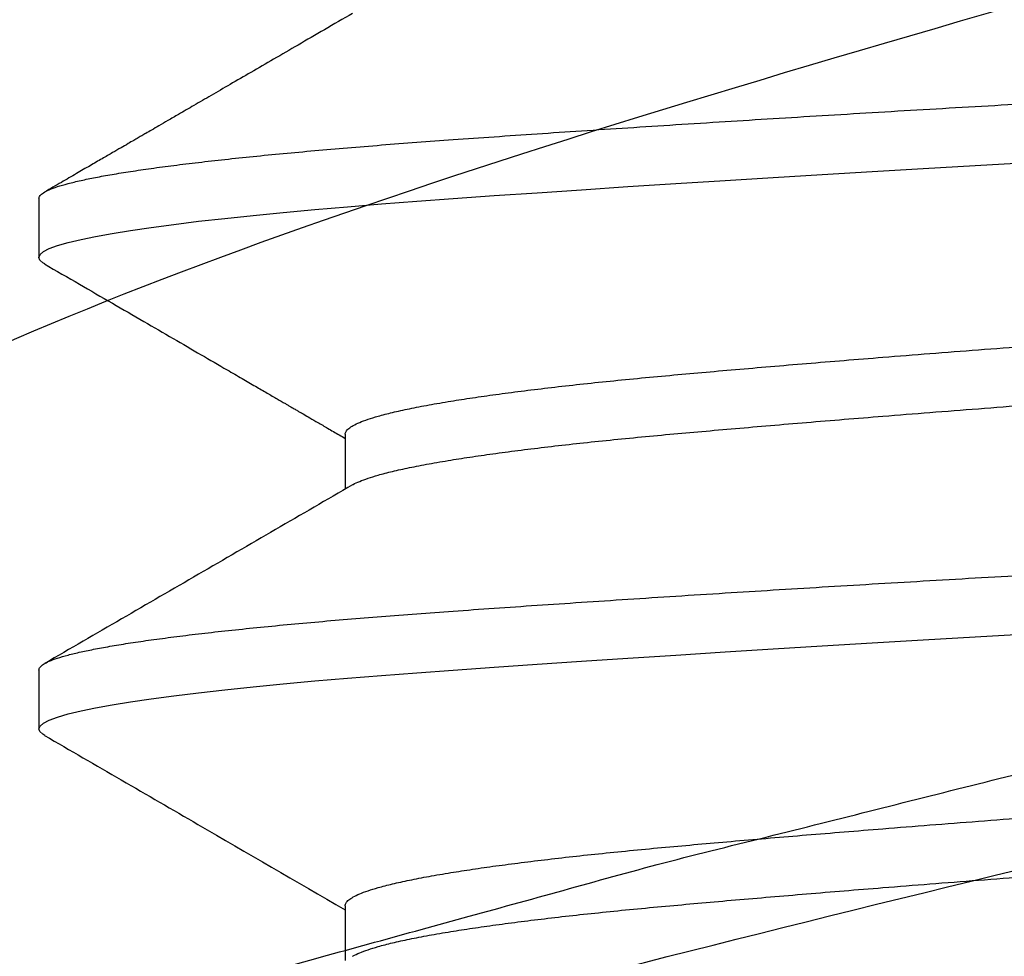
# Model space of a CAD drawing. Units: inches. Extents: x -4496 to -3683, y -805 to -426.
# Drawn here: x -4013 to -4013, y -747 to -747 of the extents above; entities that cross this region are included whole.
import ezdxf

# ---------------------------------------------------------------- set-up
doc = ezdxf.new("R2010")
doc.units = ezdxf.units.IN
doc.header["$LTSCALE"] = 0.5
doc.header["$MEASUREMENT"] = 0
doc.linetypes.add('SLD-Solid', pattern=[0])
doc.layers.get('Defpoints').update_dxf_attribs({"color": 30})
doc.layers.add('Dimensions', color=1, linetype='Continuous')
doc.layers.add('Fasteners', color=43, linetype='Continuous')
doc.styles.add('TEXT', font='romans.shx')
doc.dimstyles.new('Dim 24', dxfattribs={"dimscale": 24, "dimtxt": 0.09375, "dimasz": 0.09375, "dimexe": 0.09375, "dimexo": 0.09375, "dimgap": 0.0625, "dimtad": 1, "dimdec": 6, "dimdsep": 46, "dimlunit": 4, "dimtxsty": 'TEXT', "dimblk": 'ARCHTICK', "dimcen": 2.5, "dimdle": 0.09375, "dimclrd": 256, "dimclre": 256, "dimclrt": 10, "dimadec": 3, "dimazin": 0, "dimtfac": 1, "dimtdec": 6, "dimtmove": 1, "dimatfit": 3, "dimldrblk": 'NONE', "dimfxl": 1, "dimtfillclr": 256, "dimfrac": 2, "dimlwd": -1, "dimlwe": -1, "dimarcsym": 0})

# ---------------------------------------------------------------- blocks, each defined once
blk = doc.blocks.new('FHMS 3_8')
at = {"layer": 'Fasteners', "linetype": 'SLD-Solid'}
for p, q in [((1.179687067995843, -0.1469050590434904), (1.18695557394696, -0.1469050590434904)), ((1.242187295864156, -0.1469050591632026), (1.249455839082785, -0.1469050591632026)), ((1.1484375, -0.1875), (1.15625, -0.1875)), ((1.2109375, -0.1875), (1.21875, -0.1875))]:
    blk.add_line(p, q, dxfattribs=at)
at = {"layer": 'Fasteners', "linetype": 'SLD-Solid', "flags": 128}
for points in [[(1.157111441011807, -0.1867136115276082), (1.156963756673846, -0.1869784682559157), (1.156603211707591, -0.1873704440877759), (1.15625, -0.1875), (1.155868245712654, -0.1873488362267324), (1.155477998513959, -0.1868912293551261), (1.155080077752984, -0.1861220498344096), (1.154675363223504, -0.1850376307713191), (1.154264789454487, -0.183635843640559), (1.153849339101185, -0.1819161567167953), (1.15345408123423, -0.1800045385195972), (1.153056282149606, -0.1778135558512304), (1.152656845619191, -0.1753467900157943), (1.152256687920072, -0.1726091138835955), (1.151856730856878, -0.1696066608172941), (1.151457894695213, -0.1663467789800279), (1.151061091119843, -0.1628379717371047), (1.150667216330504, -0.1590898251608337), (1.150277144384205, -0.1551129239140892), (1.149891720886515, -0.150918757018303), (1.149518489781244, -0.1465998944506453), (1.149151256673846, -0.1420956052316455), (1.148790711707591, -0.1374187246301517), (1.1484375, -0.1325825214725), (1.148055745712654, -0.1271528717705621), (1.147665498513945, -0.1214768884063915), (1.147267577752984, -0.1155639657765164), (1.146862863223504, -0.1094249539137309), (1.146452289454473, -0.1030721095796139), (1.146036839101185, -0.09651902755354058), (1.14564158123423, -0.09017032862217889), (1.145243782149606, -0.0836701864780025), (1.144844345619191, -0.07703279056062229), (1.144444187920072, -0.07027304110397381), (1.144044230856878, -0.06340643816554348), (1.143645394695213, -0.05644896335257954), (1.143248591119843, -0.04941695613632646), (1.142854716330504, -0.04232698675741631), (1.142464644384205, -0.03519572778463953), (1.142079220886515, -0.02803982638909019), (1.141705989781244, -0.02100368566985367), (1.141338756673846, -0.01397506381630365), (1.140978211707591, -0.006968980008196013), (1.140625, 0), (1.140243245712654, 0.007527520474127414), (1.139852998513945, 0.01509696625595325), (1.139455077752984, 0.02268992211168097), (1.139050363223504, 0.03028737688444494), (1.138639789454487, 0.03786986837070572), (1.138224339101185, 0.04541763892351014), (1.13782908123423, 0.05248443685846382), (1.137431282149606, 0.0594860433677411), (1.137031845619191, 0.06640597285752392), (1.136631687920072, 0.07322802608513257), (1.136231730856878, 0.07993641602180901), (1.135832894695213, 0.08651588942484523), (1.135436091119843, 0.09295184215790186), (1.135042216330504, 0.0992304264341044), (1.134652144384205, 0.1053386483434338), (1.134266720886515, 0.1112644542522503), (1.133893489781244, 0.116896197316521), (1.133526256673846, 0.1223318804476321), (1.133165711707591, 0.1275630985866485), (1.1328125, 0.1325825214724716), (1.132430745712654, 0.1377983933161033), (1.132040498513959, 0.1428272228362175), (1.131642577752984, 0.1476523613560232), (1.131237863223504, 0.1522577730724208), (1.130827289454487, 0.1566281910347129), (1.130411839101185, 0.1607492684901217), (1.13001658123423, 0.1643945310409265), (1.129618782149606, 0.1677961557805645), (1.129219345619191, 0.1709450179982923), (1.128819187920072, 0.1738331087393874), (1.128419230856878, 0.1764536018310707), (1.128020394695213, 0.1788009075380046), (1.127623591119843, 0.1808707119635926), (1.127229716330504, 0.1826600016206044), (1.126839644384205, 0.1841670729139935), (1.126454220886515, 0.1853915266026718), (1.126080989781244, 0.1863198733047113), (1.125713756673846, 0.1869784682559157), (1.125353211707591, 0.1873704440877759), (1.125, 0.1875), (1.125, 0.1875)], [(1.219611720139042, -0.186713110941497), (1.219463756673846, -0.1869784682559157), (1.219103211707591, -0.1873704440877759), (1.21875, -0.1875), (1.218368245712654, -0.1873488362267324), (1.217977998513945, -0.1868912293551261), (1.217580077752984, -0.1861220498344096), (1.217175363223504, -0.1850376307713191), (1.216764789454487, -0.183635843640559), (1.216349339101185, -0.1819161567167953), (1.21595408123423, -0.1800045385195972), (1.215556282149606, -0.1778135558512304), (1.215156845619191, -0.1753467900157943), (1.214756687920072, -0.1726091138835955), (1.214356730856878, -0.1696066608172941), (1.213957894695213, -0.1663467789800279), (1.213561091119843, -0.1628379717371047), (1.213167216330504, -0.1590898251608337), (1.212777144384205, -0.1551129239140892), (1.212391720886515, -0.150918757018303), (1.212018489781244, -0.1465998944506453), (1.211651256673846, -0.1420956052316455), (1.211290711707591, -0.1374187246301517), (1.2109375, -0.1325825214725), (1.210555745712654, -0.1271528717705621), (1.210165498513959, -0.1214768884063915), (1.209767577752984, -0.1155639657765164), (1.209362863223504, -0.1094249539137309), (1.208952289454487, -0.1030721095796139), (1.208536839101185, -0.09651902755354058), (1.20814158123423, -0.09017032862217889), (1.207743782149606, -0.0836701864780025), (1.207344345619191, -0.07703279056062229), (1.206944187920072, -0.07027304110397381), (1.206544230856878, -0.06340643816554348), (1.206145394695213, -0.05644896335257954), (1.205748591119843, -0.04941695613632646), (1.205354716330504, -0.04232698675741631), (1.204964644384205, -0.03519572778463953), (1.204579220886515, -0.02803982638909019), (1.204205989781244, -0.02100368566985367), (1.203838756673846, -0.01397506381630365), (1.203478211707591, -0.006968980008196013), (1.203125, 0), (1.202743245712654, 0.007527520474127414), (1.202352998513945, 0.01509696625595325), (1.201955077752984, 0.02268992211168097), (1.201550363223504, 0.03028737688444494), (1.201139789454487, 0.03786986837070572), (1.200724339101185, 0.04541763892351014), (1.20032908123423, 0.05248443685846382), (1.199931282149606, 0.0594860433677411), (1.199531845619191, 0.06640597285752392), (1.199131687920072, 0.07322802608513257), (1.198731730856878, 0.07993641602180901), (1.198332894695213, 0.08651588942484523), (1.197936091119843, 0.09295184215790186), (1.197542216330504, 0.0992304264341044), (1.197152144384205, 0.1053386483434338), (1.196766720886515, 0.1112644542522503), (1.196393489781244, 0.116896197316521), (1.196026256673846, 0.1223318804476321), (1.195665711707591, 0.1275630985866485), (1.1953125, 0.1325825214724716), (1.194930745712654, 0.1377983933161033), (1.194540498513945, 0.1428272228362175), (1.194142577752984, 0.1476523613560232), (1.193737863223504, 0.1522577730724208), (1.193327289454487, 0.1566281910347129), (1.192911839101185, 0.1607492684901217), (1.19251658123423, 0.1643945310409265), (1.192118782149606, 0.1677961557805645), (1.191719345619191, 0.1709450179982923), (1.191319187920072, 0.1738331087393874), (1.190919230856878, 0.1764536018310707), (1.190520394695213, 0.1788009075380046), (1.190123591119843, 0.1808707119635926), (1.189729716330504, 0.1826600016206044), (1.189339644384205, 0.1841670729139935), (1.188954220886515, 0.1853915266026718), (1.188580989781244, 0.1863198733047113), (1.188213756673846, 0.1869784682559157), (1.187853211707591, 0.1873704440877759), (1.1875, 0.1875), (1.1875, 0.1875)]]:
    blk.add_lwpolyline(points, dxfattribs=at)
at = {"layer": 'Fasteners', "linetype": 'SLD-Solid'}
for points, knots in [([(1.1484375, -0.1875), (1.148310656783082, -0.1874708834812679), (1.148056051842019, -0.1874124396029515), (1.147665436735565, -0.1869375223298277), (1.147267606738737, -0.186173005119457), (1.146862861147284, -0.1850873041921091), (1.1464522917436, -0.1836858463037743), (1.14604478506908, -0.1819989535317745), (1.14564158005534, -0.1800489174665074), (1.145243780757184, -0.1778579274452454), (1.144844344987064, -0.1753911667911439), (1.144444188102867, -0.1726534957428214), (1.144044231827678, -0.1696510491584036), (1.143645396182166, -0.1663911722333467), (1.143248592428904, -0.1628823661305319), (1.142854717257151, -0.1591342134946387), (1.142464641832618, -0.1551572974465216), (1.142081499282128, -0.1509878843131673), (1.141705963298975, -0.1466426258603235), (1.141338811192753, -0.1421382711603485), (1.140977939319114, -0.1374613119775745), (1.140615624889278, -0.1324837937154939), (1.140243540637513, -0.1271738927495676), (1.139852939767948, -0.1214978008235619), (1.139455105919041, -0.1155847752781654), (1.139050361368618, -0.1094456903209391), (1.138639791683801, -0.103092802159864), (1.138232285084172, -0.09666504744177473), (1.137829080051375, -0.09018869101248583), (1.13743128075825, -0.08368854712884399), (1.13703184498678, -0.07705116289838543), (1.136631688102938, -0.0702914272804378), (1.136231731827664, -0.06342483815058131), (1.135832896182166, -0.0564673721723068), (1.135436092428904, -0.04943536470332788), (1.135042217257151, -0.04234538081516348), (1.134652141832618, -0.03521409141200138), (1.134268999282114, -0.02810042019507364), (1.133893463298975, -0.02102127232114981), (1.133526311192753, -0.01399254383881043), (1.133165439319114, -0.00698633749013311), (1.132803124889278, 0.0001862833067889369), (1.132431040637513, 0.007547784567634608), (1.132040439767948, 0.01511736830536847), (1.131642605919041, 0.02271045256429716), (1.131237861368618, 0.03030799346521462), (1.130827291683801, 0.03789053466701375), (1.130419785084172, 0.04529395075215348), (1.130016580051375, 0.05250284266017502), (1.12961878075825, 0.05950445037061058), (1.12921934498678, 0.0664243668774418), (1.128819188102952, 0.0732464060570237), (1.128419231827664, 0.07995478282970225), (1.128020396182166, 0.08653424868231241), (1.127623592428904, 0.09297020290443925), (1.127229717257151, 0.0992488016424602), (1.126839641832618, 0.1053570517848925), (1.126456499282114, 0.1112478889649253), (1.126080963298975, 0.1169140574453991), (1.125713811192753, 0.1223498258914049), (1.125352939319114, 0.1275811387477006), (1.124990624889278, 0.1327472380943959), (1.124618540637513, 0.1378480720509572), (1.124227939767948, 0.1428769881083838), (1.123830105919041, 0.1477022053022381), (1.123425361368618, 0.1523076657277613), (1.123014791683801, 0.156678110171498), (1.122607285084172, 0.1607203668889383), (1.122204080051375, 0.1644389231655055), (1.12180628075825, 0.1678405478650973), (1.121406844986751, 0.1709894034064234), (1.121006688103066, 0.1738774881292215), (1.120606731827223, 0.1764979763756571), (1.120207896183814, 0.1788452803775726), (1.119811092422736, 0.1809150861418516), (1.119417217280059, 0.1827043836544249), (1.119027141747551, 0.1842114573419451), (1.118643999595207, 0.1854287141513282), (1.118268462162078, 0.1863626432015337), (1.117901315402946, 0.1870216039367847), (1.117540423752615, 0.1874122901649571), (1.117178184515865, 0.1875505837182345), (1.116805797345364, 0.18738282346132), (1.116517964488736, 0.1871009384789488), (1.116356509292871, 0.1867790039389092), (1.116326972254612, 0.1867201083873056)], [0, 0, 0, 0, 0.01242634223773908, 0.02494266709449478, 0.03753956703068434, 0.05020724299477682, 0.06293554560904695, 0.07571402058884417, 0.08779872651134994, 0.09990937224174085, 0.1120366941155168, 0.1241713510773441, 0.1363039679284888, 0.1484251789728194, 0.1605256715518217, 0.172596228961306, 0.1846277722561493, 0.1966114004733598, 0.2083260173788235, 0.2199780452162409, 0.2315597571656287, 0.2430637185940433, 0.2554900608317824, 0.2680063856885381, 0.2806032856247276, 0.2932709615888201, 0.3059992642030903, 0.3187777391828875, 0.3308624451053932, 0.3429730908357841, 0.3551004127095601, 0.3672350696713874, 0.3793676865225321, 0.3914888975668626, 0.403589390145865, 0.4156599475553493, 0.4276914908501926, 0.439675119067403, 0.4513897359728667, 0.4630417638102842, 0.4746234757596719, 0.4861274371880865, 0.4985537794258256, 0.5110701042825814, 0.5236670042187709, 0.5363346801828633, 0.5490629827971335, 0.5618414577769307, 0.5739261636994364, 0.5860368094298274, 0.5981641313036032, 0.6102987882654306, 0.6224314051165752, 0.6345526161609057, 0.6466531087399081, 0.6587236661493924, 0.6707552094442357, 0.6827388376614462, 0.6944534545669099, 0.7061054824043274, 0.717687194353715, 0.7291911557821295, 0.7416174980198686, 0.7541338228766242, 0.7667307228128138, 0.7793983987769063, 0.7921267013911765, 0.8049051763709737, 0.8169898822934795, 0.8291005280238704, 0.8412278498976464, 0.8533625068594738, 0.8654951237106184, 0.8776163347549489, 0.8897168273339514, 0.9017873847434357, 0.913818928038279, 0.9258025562554895, 0.9375171731609532, 0.9491692009983705, 0.9607509129477583, 0.972254874376173, 0.9846812166139123, 0.9971975414706681, 1, 1, 1, 1]), ([(1.2109375, -0.1875), (1.210810656783082, -0.1874708834812679), (1.210556051842019, -0.1874124396029515), (1.210165436735565, -0.1869375223298277), (1.209767606738737, -0.186173005119457), (1.209362861147284, -0.1850873041921091), (1.2089522917436, -0.1836858463037743), (1.20854478506908, -0.1819989535317745), (1.20814158005534, -0.1800489174665074), (1.207743780757184, -0.1778579274452454), (1.207344344987064, -0.1753911667911439), (1.206944188102867, -0.172653495742793), (1.206544231827678, -0.1696510491584036), (1.206145396182166, -0.1663911722333467), (1.205748592428904, -0.1628823661305319), (1.205354717257151, -0.1591342134946387), (1.204964641832618, -0.1551572974465216), (1.204581499282114, -0.1509878843131673), (1.204205963298975, -0.1466426258603235), (1.203838811192753, -0.1421382711603485), (1.203477939319114, -0.1374613119775745), (1.203115624889278, -0.1324837937154939), (1.202743540637513, -0.1271738927495676), (1.202352939767948, -0.1214978008235619), (1.201955105919041, -0.1155847752781654), (1.201550361368618, -0.1094456903209391), (1.201139791683801, -0.103092802159864), (1.200732285084172, -0.09666504744177473), (1.200329080051375, -0.09018869101248583), (1.19993128075825, -0.08368854712884399), (1.19953184498678, -0.07705116289838543), (1.199131688102952, -0.0702914272804378), (1.198731731827664, -0.06342483815058131), (1.198332896182166, -0.0564673721723068), (1.197936092428904, -0.04943536470332788), (1.197542217257151, -0.04234538081516348), (1.197152141832618, -0.03521409141200138), (1.196768999282114, -0.02810042019507364), (1.196393463298975, -0.02102127232114981), (1.196026311192753, -0.01399254383881043), (1.195665439319114, -0.00698633749013311), (1.195303124889278, 0.0001862833067889369), (1.194931040637513, 0.007547784567634608), (1.194540439767948, 0.01511736830536847), (1.194142605919041, 0.02271045256429716), (1.193737861368618, 0.03030799346521462), (1.193327291683801, 0.03789053466701375), (1.192919785084172, 0.04529395075215348), (1.192516580051375, 0.05250284266017502), (1.19211878075825, 0.05950445037063901), (1.19171934498678, 0.06642436687747022), (1.191319188102952, 0.0732464060570237), (1.190919231827664, 0.07995478282970225), (1.190520396182166, 0.08653424868231241), (1.190123592428904, 0.09297020290443925), (1.189729717257151, 0.09924880164248862), (1.189339641832618, 0.1053570517848925), (1.188956499282114, 0.1112478889649253), (1.188580963298975, 0.1169140574453991), (1.188213811192753, 0.1223498258914049), (1.187852939319114, 0.1275811387477006), (1.187490624889278, 0.1327472380943959), (1.187118540637513, 0.1378480720509572), (1.186727939767948, 0.1428769881084122), (1.186330105919041, 0.1477022053022381), (1.185925361368618, 0.1523076657277613), (1.185514791683801, 0.156678110171498), (1.185107285084172, 0.1607203668889383), (1.184704080051375, 0.1644389231655055), (1.18430628075825, 0.1678405478650973), (1.183906844986751, 0.1709894034064519), (1.183506688103066, 0.1738774881291647), (1.183106731827223, 0.1764979763757992), (1.182707896183814, 0.1788452803770895), (1.182311092422765, 0.1809150861437558), (1.18191721727996, 0.1827043836474331), (1.181527141747949, 0.1842114573678657), (1.181143999593758, 0.185428714055945), (1.180768462167364, 0.1863626435479091), (1.180401315383392, 0.1870216026539993), (1.18004042382492, 0.1874122949079151), (1.179678184238867, 0.1875505655505663), (1.179305798475554, 0.1873828975902825), (1.179017606396172, 0.1871004034456973), (1.178855788792902, 0.1867776508624388), (1.178825890570437, 0.186718017495366)], [0, 0, 0, 0, 0.01242591674123484, 0.02494181302034712, 0.03753828161988228, 0.05020552382384354, 0.0629333906020355, 0.0757114280277792, 0.08779572015191939, 0.09990595119572701, 0.1120328578119036, 0.1241670992649672, 0.1362993006771964, 0.1484200966731716, 0.1605201749132497, 0.1725903190088346, 0.1846214503256801, 0.1966046682055697, 0.2083188839850682, 0.2199705128396634, 0.2315518282139498, 0.2430553957295517, 0.2554813124707866, 0.2679972087498989, 0.2805936773494341, 0.2932609195533953, 0.3059887863315872, 0.3187668237573309, 0.3308511158814711, 0.3429613469252788, 0.3550882535414554, 0.367222494994519, 0.3793546964067482, 0.3914754924027233, 0.4035755706428015, 0.4156457147383864, 0.4276768460552319, 0.4396600639351215, 0.45137427971462, 0.4630259085692152, 0.4746072239435017, 0.4861107914591036, 0.4985367082003385, 0.5110526044794509, 0.5236490730789861, 0.5363163152829475, 0.5490441820611395, 0.5618222194868806, 0.5739065116110208, 0.5860167426548285, 0.598143649271005, 0.6102778907240688, 0.6224100921362995, 0.6345308881322747, 0.646630966372353, 0.6587011104679378, 0.6707322417847833, 0.682715459664673, 0.6944296754441714, 0.7060813042987668, 0.7176626196730532, 0.7291661871886552, 0.7415921039298914, 0.7541080002090038, 0.7667044688085389, 0.7793717110125001, 0.7920995777906921, 0.8048776152164331, 0.8169619073405733, 0.8290721383843809, 0.8411990450005574, 0.853333286453621, 0.8654654878658516, 0.8775862838618267, 0.8896863621019049, 0.9017565061974898, 0.9137876375143353, 0.9257708553942249, 0.9374850711737234, 0.9491367000283185, 0.960718015402605, 0.9722215829182069, 0.9846474996594419, 0.9971633959385541, 1, 1, 1, 1]), ([(1.2734375, -0.1875), (1.273310656783082, -0.1874708834812679), (1.273056051842019, -0.1874124396029515), (1.272665436735565, -0.1869375223298277), (1.272267606738737, -0.186173005119457), (1.271862861147284, -0.1850873041921091), (1.2714522917436, -0.1836858463037743), (1.271044785069094, -0.1819989535317745), (1.27064158005534, -0.1800489174665074), (1.270243780757184, -0.1778579274452454), (1.269844344987064, -0.1753911667911439), (1.269444188102867, -0.172653495742793), (1.269044231827678, -0.1696510491584036), (1.268645396182151, -0.1663911722333467), (1.268248592428904, -0.1628823661305319), (1.267854717257151, -0.1591342134946387), (1.267464641832618, -0.1551572974465216), (1.267081499282114, -0.1509878843131673), (1.266705963298975, -0.1466426258603235), (1.266338811192753, -0.1421382711603485), (1.265977939319114, -0.1374613119775745), (1.265615624889278, -0.1324837937154939), (1.265243540637513, -0.1271738927495676), (1.264852939767948, -0.1214978008235619), (1.264455105919041, -0.1155847752781654), (1.264050361368618, -0.1094456903209391), (1.263639791683801, -0.103092802159864), (1.263232285084172, -0.09666504744177473), (1.262829080051375, -0.09018869101248583), (1.26243128075825, -0.08368854712884399), (1.26203184498678, -0.07705116289838543), (1.261631688102952, -0.0702914272804378), (1.261231731827664, -0.06342483815058131), (1.260832896182166, -0.0564673721723068), (1.260436092428904, -0.04943536470332788), (1.260042217257151, -0.04234538081516348), (1.259652141832618, -0.03521409141200138), (1.259268999282114, -0.02810042019507364), (1.258893463298975, -0.02102127232114981), (1.258526311192753, -0.01399254383881043), (1.258165439319114, -0.00698633749013311), (1.257803124889278, 0.0001862833067889369), (1.257431040637513, 0.007547784567634608), (1.257040439767948, 0.01511736830536847), (1.256642605919041, 0.02271045256429716), (1.256237861368618, 0.03030799346521462), (1.255827291683801, 0.03789053466701375), (1.255419785084172, 0.04529395075215348), (1.255016580051375, 0.05250284266017502), (1.25461878075825, 0.05950445037063901), (1.25421934498678, 0.06642436687747022), (1.253819188102952, 0.0732464060570237), (1.253419231827664, 0.07995478282970225), (1.253020396182166, 0.08653424868231241), (1.252623592428904, 0.09297020290443925), (1.252229717257151, 0.09924880164248862), (1.251839641832618, 0.1053570517848925), (1.251456499282114, 0.1112478889649253), (1.251080963298975, 0.1169140574453991), (1.250713811192753, 0.1223498258914049), (1.250352939319114, 0.1275811387477006), (1.249990624889278, 0.1327472380943959), (1.249618540637513, 0.1378480720509572), (1.249227939767948, 0.1428769881084122), (1.248830105919041, 0.1477022053022381), (1.248425361368618, 0.1523076657277613), (1.248014791683801, 0.156678110171498), (1.247607285084172, 0.1607203668889383), (1.247204080051375, 0.1644389231655055), (1.24680628075825, 0.1678405478650973), (1.246406844986751, 0.1709894034064519), (1.246006688103066, 0.1738774881291647), (1.245606731827223, 0.1764979763757708), (1.245207896183814, 0.1788452803772032), (1.244811092422765, 0.1809150861433295), (1.244417217279974, 0.1827043836489963), (1.244027141747864, 0.1842114573621245), (1.243643999594084, 0.1854287140770907), (1.243268462166185, 0.1863626434711136), (1.242901315387726, 0.1870216029385006), (1.242540423808876, 0.187412293855914), (1.242178184300315, 0.1875505695801962), (1.241805798224874, 0.1873828811482667), (1.241517685976788, 0.1871005223239024), (1.241355948913395, 0.1867779515345092), (1.241326130959465, 0.1867184821665546)], [0, 0, 0, 0, 0.01242601129930399, 0.02494200282120684, 0.03753856727666745, 0.05020590587512336, 0.06293386950914748, 0.07571200417250794, 0.08779638825504073, 0.09990671145462958, 0.1120337103534842, 0.1241680441450422, 0.136300337880243, 0.1484212261123958, 0.1605213964309949, 0.1725916323773095, 0.1846228552480074, 0.1966061643171403, 0.2083204692388444, 0.2199721867593747, 0.2315535902645285, 0.2430572453193564, 0.2554832566186603, 0.2679992481405632, 0.2805958125960238, 0.2932631511944797, 0.3059911148285038, 0.3187692494918642, 0.3308536335743971, 0.3429639567739859, 0.3550909556728405, 0.3672252894643985, 0.3793575831995993, 0.3914784714317522, 0.4035786417503512, 0.4156488776966659, 0.4276801005673638, 0.4396634096364967, 0.4513777145582009, 0.4630294320787312, 0.474610835583885, 0.4861144906387128, 0.4985405019380168, 0.5110564934599197, 0.5236530579153803, 0.5363203965138361, 0.5490483601478603, 0.5618264948112208, 0.5739108788937536, 0.5860212020933424, 0.5981482009921971, 0.610282534783755, 0.6224148285189557, 0.6345357167511085, 0.6466358870697075, 0.6587061230160223, 0.6707373458867201, 0.682720654955853, 0.694434959877557, 0.7060866773980873, 0.717668080903241, 0.7291717359580688, 0.7415977472573728, 0.7541137387792757, 0.7667103032347363, 0.7793776418331921, 0.7921056054672163, 0.8048837401305768, 0.8169681242131096, 0.8290784474126984, 0.841205446311553, 0.853339780103111, 0.8654720738383117, 0.8775929620704646, 0.8896931323890637, 0.9017633683353783, 0.9137945912060761, 0.925777900275209, 0.9374922051969131, 0.9491439227174434, 0.9607253262225972, 0.9722289812774251, 0.9846549925767291, 0.997170984098632, 1, 1, 1, 1]), ([(1.186389784680301, -0.1459158695769247), (1.186369895883189, -0.1458864299949028), (1.186216709547395, -0.145659682159021), (1.185925078192625, -0.1450004155397551), (1.185514862774568, -0.1439205164560633), (1.185074469714209, -0.1424874372504235), (1.184604836236701, -0.1406783530204336), (1.184106707008695, -0.1384304544803001), (1.183606745744044, -0.1358483934138519), (1.183124555636084, -0.1330437373290181), (1.182661719614742, -0.1300657582452232), (1.182219366650969, -0.1269605555800126), (1.181780913878072, -0.123624107610965), (1.181347576115968, -0.1200682212131028), (1.180920464597946, -0.1163057757696606), (1.180500847818237, -0.1123505490708112), (1.180089134162529, -0.1082171239473269), (1.179694130485842, -0.1039799417554832), (1.179306054169189, -0.09963988423251635), (1.178915430529955, -0.09519270578508099), (1.178517603257006, -0.09055989023767097), (1.1781128578546, -0.08574996558110115), (1.177702287776782, -0.08077250628633692), (1.177261993966894, -0.07533120824643902), (1.176792329266135, -0.06940780775738631), (1.176294208881473, -0.06299007437462478), (1.175794245240041, -0.05641337921406375), (1.175312055754986, -0.04994032972501827), (1.174849219584502, -0.0436086504351465), (1.174406866659041, -0.03744989339821814), (1.173968413875912, -0.0312383395404936), (1.173535076116536, -0.02499212629908243), (1.17310796459779, -0.01872933398257715), (1.17268834781828, -0.01246777010891265), (1.172276634162515, -0.006224893634879436), (1.171881630485842, -0.0001032192228649365), (1.171493554169189, 0.00591371301095478), (1.171102930529955, 0.01184442695779353), (1.170705103257006, 0.01779355449016862), (1.1703003578546, 0.023746166641331), (1.169889787776782, 0.02968704996104066), (1.169449493966894, 0.03595427967431419), (1.168979829266135, 0.04252052815982665), (1.168481708881473, 0.04934913420876796), (1.167981745240041, 0.05606780127038746), (1.167499555754986, 0.06241745189433345), (1.167036719584502, 0.06839381179324278), (1.166594366659041, 0.0739984088457959), (1.166155913875912, 0.07944642405516333), (1.165722576116536, 0.08472401727811985), (1.16529546459779, 0.08981849762938054), (1.16487584781828, 0.09471845949235558), (1.164464134162515, 0.09941379494401303), (1.164069130485842, 0.1038339677307363), (1.163681054169189, 0.1080031373765564), (1.163290430529955, 0.1119432550273984), (1.162892603257006, 0.1157237763202943), (1.162487857854615, 0.1193321165003454), (1.162077287776754, 0.1227563349655725), (1.161636993966994, 0.1261782381973831), (1.16116732926568, 0.1295409153144078), (1.160669208883178, 0.1327802894348338), (1.160169245233703, 0.1357052235449885), (1.159687055777539, 0.138211938995255), (1.159224219510463, 0.1403320991946089), (1.15878186693547, 0.1420994746353017), (1.15834341284905, 0.1435924464506684), (1.157910079924818, 0.144810364328805), (1.157482950494227, 0.1457504503516986), (1.157063399977631, 0.146425155910606), (1.156651441521163, 0.1467978194359034), (1.156383856611313, 0.1469466085704596), (1.156249850052077, 0.1469050126896434), (1.15624977507801, 0.1469049894175498)], [0, 0, 0, 0, 0.002018016865632904, 0.01554305207526976, 0.02913304656403703, 0.04277680222889017, 0.0589098937787635, 0.07508254493410826, 0.09127530423815296, 0.1074685732640798, 0.1219115958689141, 0.1363255309736645, 0.1506966830547935, 0.1650116029926439, 0.1792571621151368, 0.1934206217008231, 0.2074896970661919, 0.2214526155004881, 0.2347191128245258, 0.2480819995470743, 0.2615312062470974, 0.2750562414567342, 0.2886462359455015, 0.3022899916103546, 0.318423083160228, 0.3345957343155727, 0.3507884936196173, 0.3669817626455442, 0.3814247852503784, 0.3958387203551289, 0.410209872436258, 0.4245247923741083, 0.4387703514966013, 0.4529338110822875, 0.4670028864476564, 0.4809658048819526, 0.4942323022059903, 0.5075951889285389, 0.5210443956285621, 0.534569430838199, 0.5481594253269664, 0.5618031809918167, 0.5779362725416902, 0.5941089236970349, 0.6103016830010797, 0.6264949520270081, 0.6409379746318425, 0.655351909736593, 0.6697230618177221, 0.6840379817555725, 0.6982835408780655, 0.7124470004637519, 0.7265160758291207, 0.7404789942634169, 0.753745491587456, 0.7671083783100046, 0.7805575850100276, 0.7940826202196644, 0.8076726147084318, 0.821316370373282, 0.8374494619231554, 0.8536221130785001, 0.8698148723825447, 0.8860081414084733, 0.9004511640133075, 0.914865099118058, 0.9292362511991871, 0.9435511711370375, 0.9577967302595304, 0.9719601898452167, 0.9860292652105855, 0.9999921836448817, 1, 1, 1, 1]), ([(1.248889878148944, -0.1459160111343181), (1.248869958234835, -0.1458865264049791), (1.248716740902964, -0.1456597397061614), (1.248425078305345, -0.1450004213984357), (1.248014862744341, -0.1439205148849112), (1.247574469723986, -0.1424874377585184), (1.247104836233888, -0.1406783528744029), (1.246606707009448, -0.1384304545195505), (1.246106745743845, -0.1358483934033075), (1.245624555636127, -0.1330437373314908), (1.245161719614728, -0.1300657582445979), (1.244719366650969, -0.1269605555801832), (1.244280913878072, -0.1236241076109366), (1.243847576115968, -0.1200682212131028), (1.243420464597946, -0.1163057757696322), (1.243000847818237, -0.1123505490708112), (1.242589134162529, -0.1082171239473269), (1.242194130485842, -0.1039799417554832), (1.241806054169189, -0.09963988423251635), (1.241415430529955, -0.09519270578508099), (1.241017603257006, -0.09055989023767097), (1.240612857854615, -0.08574996558110115), (1.240202287776782, -0.08077250628633692), (1.239761993966894, -0.07533120824643902), (1.239292329266135, -0.06940780775738631), (1.238794208881473, -0.06299007437462478), (1.238294245240041, -0.05641337921406375), (1.237812055754986, -0.04994032972504669), (1.237349219584502, -0.0436086504351465), (1.236906866659041, -0.03744989339821814), (1.236468413875912, -0.0312383395404936), (1.236035076116536, -0.02499212629908243), (1.23560796459779, -0.01872933398257715), (1.23518834781828, -0.01246777010891265), (1.234776634162529, -0.006224893634879436), (1.234381630485842, -0.0001032192228649365), (1.233993554169189, 0.00591371301095478), (1.233602930529955, 0.01184442695779353), (1.233205103257006, 0.01779355449016862), (1.2328003578546, 0.023746166641331), (1.232389787776782, 0.02968704996104066), (1.231949493966894, 0.03595427967431419), (1.231479829266135, 0.04252052815982665), (1.230981708881473, 0.04934913420876796), (1.230481745240041, 0.05606780127038746), (1.229999555754986, 0.06241745189433345), (1.229536719584502, 0.06839381179324278), (1.229094366659041, 0.0739984088457959), (1.228655913875912, 0.07944642405516333), (1.228222576116536, 0.08472401727811985), (1.22779546459779, 0.08981849762938054), (1.22737584781828, 0.09471845949235558), (1.226964134162515, 0.09941379494401303), (1.226569130485842, 0.1038339677307363), (1.226181054169189, 0.1080031373765564), (1.225790430529955, 0.1119432550273984), (1.225392603257006, 0.1157237763202943), (1.224987857854615, 0.1193321165003454), (1.224577287776754, 0.1227563349655725), (1.224136993966994, 0.1261782381973831), (1.22366732926568, 0.1295409153144647), (1.223169208883178, 0.1327802894346632), (1.222669245233703, 0.1357052235456138), (1.222187055777525, 0.1382119389929812), (1.221724219510492, 0.1403320992019701), (1.2212818669353, 0.1420994746077326), (1.220843412849661, 0.1435924465531002), (1.220410079922573, 0.1448103639489489), (1.219982950502541, 0.1457504517583743), (1.219563399946907, 0.146425150708211), (1.219151441634651, 0.1467978386500022), (1.218883785240038, 0.1469466070016097), (1.218749707066507, 0.1469049683635717), (1.218749560599363, 0.1469049228774679)], [0, 0, 0, 0, 0.002021154535107437, 0.01554604621111054, 0.0291358964768676, 0.04277950734817172, 0.05891242768656822, 0.075084907210612, 0.0912774946699592, 0.1074705918457808, 0.1219134611748945, 0.1363272433126138, 0.150698242880744, 0.1650130109023558, 0.1792584188446977, 0.1934217281215095, 0.2074906541796507, 0.2214534244333033, 0.2347197809674252, 0.2480825258771312, 0.261531589848246, 0.2750564815242491, 0.2886463317900062, 0.3022899426613103, 0.3184228629997067, 0.3345953425237506, 0.3507879299830978, 0.3669810271589193, 0.3814238964880331, 0.3958376786257523, 0.4102086781938826, 0.4245234462154943, 0.4387688541578362, 0.4529321634346479, 0.4670010894927892, 0.4809638597464418, 0.4942302162805637, 0.5075929611902698, 0.5210420251613846, 0.5345669168373878, 0.5481567671031449, 0.561800377974449, 0.5779332983128456, 0.5941057778368893, 0.6102983652962366, 0.6264914624720581, 0.6409343318011718, 0.655348113938891, 0.6697191135070213, 0.684033881528633, 0.6982792894709748, 0.7124425987477866, 0.7265115248059278, 0.7404742950595804, 0.7537406515937023, 0.7671033965034083, 0.7805524604745233, 0.7940773521505264, 0.8076672024162833, 0.8213108132875875, 0.837443733625984, 0.8536162131500278, 0.8698088006093749, 0.8860018977851966, 0.9004447671143103, 0.9148585492520297, 0.92922954882016, 0.9435443168417718, 0.9577897247841136, 0.9719530340609254, 0.9860219601190666, 0.9999847303727193, 1, 1, 1, 1]), ([(1.17968716017441, -0.1469049537697629), (1.179560429028641, -0.1468821539421867), (1.179305932223116, -0.1468363681706819), (1.178915432383576, -0.1464643495231996), (1.178517602755946, -0.1458653614802756), (1.178112857989831, -0.1450147198917477), (1.177702287740516, -0.1439166804152592), (1.177261993978618, -0.1424886777440406), (1.176792329262767, -0.140677996485266), (1.176294208882382, -0.1384305502709253), (1.175794245239786, -0.1358483676345372), (1.175312055755043, -0.1330437434111218), (1.174849219584488, -0.1300657566982579), (1.174406866659041, -0.1269605559928664), (1.173968413875912, -0.123624107500973), (1.173535076116536, -0.1200682212423771), (1.17310796459779, -0.1163057757618731), (1.17268834781828, -0.112350549072886), (1.172276634162515, -0.1082171239467868), (1.171881630485842, -0.1039799417556253), (1.171493554169189, -0.09963988423248793), (1.171102930529955, -0.09519270578508099), (1.170705103257006, -0.09055989023764255), (1.1703003578546, -0.08574996558110115), (1.169889787776782, -0.08077250628633692), (1.169449493966894, -0.07533120824643902), (1.168979829266135, -0.06940780775738631), (1.168481708881473, -0.06299007437462478), (1.167981745240041, -0.05641337921406375), (1.167499555754986, -0.04994032972501827), (1.167036719584502, -0.0436086504351465), (1.166594366659041, -0.03744989339821814), (1.166155913875912, -0.0312383395404936), (1.165722576116536, -0.02499212629908243), (1.16529546459779, -0.01872933398257715), (1.16487584781828, -0.01246777010891265), (1.164464134162515, -0.006224893634879436), (1.164069130485842, -0.0001032192228649365), (1.163681054169189, 0.00591371301095478), (1.163290430529955, 0.01184442695779353), (1.162892603257006, 0.01779355449016862), (1.1624878578546, 0.023746166641331), (1.162077287776782, 0.02968704996104066), (1.161636993966894, 0.03595427967431419), (1.161167329266135, 0.04252052815982665), (1.160669208881473, 0.04934913420876796), (1.160169245240041, 0.05606780127038746), (1.159687055754986, 0.06241745189433345), (1.159224219584502, 0.06839381179324278), (1.158781866659041, 0.0739984088457959), (1.158343413875912, 0.07944642405516333), (1.157910076116536, 0.08472401727811985), (1.15748296459779, 0.08981849762938054), (1.15706334781828, 0.09471845949235558), (1.156651634162529, 0.09941379494404146), (1.156256630485842, 0.1038339677306226), (1.155868554169174, 0.1080031373769827), (1.155477930529983, 0.1119432550257784), (1.155080103256893, 0.1157237763263765), (1.154675357855027, 0.1193321164775227), (1.154264787775205, 0.1227563350513208), (1.153824493973261, 0.1261782378512351), (1.153354829237486, 0.1295409168727133), (1.152856708988153, 0.1327802836327123), (1.152356744841541, 0.1357052452186736), (1.151874557174153, 0.1382118618062975), (1.151411714925089, 0.1403323526207885), (1.150969384053624, 0.142098528541311), (1.150530849257919, 0.1435959610328155), (1.150097815761967, 0.144797329980122), (1.14977008566197, 0.1455636929154878), (1.149588731186114, 0.1458411764330947), (1.149547924527695, 0.1459036131337541)], [0, 0, 0, 0, 0.01325493244925454, 0.02661806570988406, 0.04006752054054529, 0.05359280527981557, 0.0671830504966801, 0.08082705788149525, 0.0969604470782404, 0.1131333966103104, 0.1293264546620648, 0.1455200224451055, 0.1599633115159475, 0.1743775125500569, 0.188748929771221, 0.2030641138116537, 0.2173099357570592, 0.2314736566509657, 0.2455429915832165, 0.2595061676258564, 0.2727729097096424, 0.2861360429702718, 0.2995854978009331, 0.3131107825402034, 0.3267010277570679, 0.3403450351418831, 0.3564784243386283, 0.3726513738706982, 0.3888444319224526, 0.4050379997054933, 0.4194812887763353, 0.4338954898104447, 0.4482669070316089, 0.4625820910720415, 0.476827913017447, 0.4909916339113535, 0.5050609688436044, 0.5190241448862443, 0.5322908869700302, 0.5456540202306599, 0.5591034750613212, 0.5726287598005916, 0.5862190050174562, 0.5998630124022686, 0.6159964015990138, 0.6321693511310839, 0.6483624091828384, 0.6645559769658806, 0.6789992660367227, 0.6934134670708321, 0.7077848842919964, 0.7221000683324291, 0.7363458902778346, 0.7505096111717411, 0.7645789461039921, 0.778542122146632, 0.7918088642304194, 0.805171997491049, 0.8186214523217101, 0.8321467370609804, 0.8457369822778448, 0.8593809896626571, 0.8755143788594022, 0.8916873283914722, 0.9078803864432267, 0.9240739542262689, 0.938517243297111, 0.9529314443312203, 0.9673028615523845, 0.9816180455928172, 0.9958638675382228, 1, 1, 1, 1]), ([(1.242187389839046, -0.1469050250211694), (1.242060582497757, -0.146882216138863), (1.241806009611906, -0.1468364260218777), (1.241415432491152, -0.1464643539227382), (1.24101760272687, -0.1458653602909976), (1.240612857997675, -0.1450147202126857), (1.240202287738413, -0.1439166803291982), (1.2397619939793, -0.1424886777718939), (1.239292329262568, -0.1406779964772795), (1.238794208882439, -0.1384305502730854), (1.238294245239771, -0.1358483676339688), (1.237812055755057, -0.1330437434112639), (1.237349219584488, -0.1300657566982295), (1.236906866659041, -0.1269605559928664), (1.236468413875912, -0.123624107500973), (1.236035076116536, -0.1200682212423771), (1.23560796459779, -0.1163057757618731), (1.23518834781828, -0.112350549072886), (1.234776634162529, -0.1082171239467868), (1.234381630485842, -0.1039799417556253), (1.233993554169189, -0.09963988423248793), (1.233602930529955, -0.09519270578508099), (1.233205103257006, -0.09055989023764255), (1.2328003578546, -0.08574996558110115), (1.232389787776782, -0.08077250628633692), (1.231949493966894, -0.07533120824643902), (1.231479829266135, -0.06940780775738631), (1.230981708881473, -0.06299007437462478), (1.230481745240041, -0.05641337921406375), (1.229999555754986, -0.04994032972504669), (1.229536719584502, -0.0436086504351465), (1.229094366659041, -0.03744989339821814), (1.228655913875912, -0.0312383395404936), (1.228222576116536, -0.02499212629908243), (1.22779546459779, -0.01872933398257715), (1.22737584781828, -0.01246777010891265), (1.226964134162515, -0.006224893634879436), (1.226569130485842, -0.0001032192228649365), (1.226181054169189, 0.00591371301095478), (1.225790430529955, 0.01184442695779353), (1.225392603257006, 0.01779355449016862), (1.2249878578546, 0.023746166641331), (1.224577287776782, 0.02968704996106908), (1.224136993966894, 0.03595427967431419), (1.223667329266135, 0.04252052815982665), (1.223169208881473, 0.04934913420876796), (1.222669245240041, 0.05606780127038746), (1.222187055754986, 0.06241745189433345), (1.221724219584502, 0.06839381179324278), (1.221281866659041, 0.0739984088457959), (1.220843413875912, 0.07944642405516333), (1.220410076116536, 0.08472401727811985), (1.21998296459779, 0.08981849762938054), (1.21956334781828, 0.09471845949235558), (1.219151634162515, 0.09941379494404146), (1.218756630485842, 0.1038339677306226), (1.218368554169174, 0.1080031373769827), (1.217977930529983, 0.1119432550257784), (1.217580103256893, 0.1157237763263765), (1.217175357855027, 0.1193321164774943), (1.216764787775205, 0.122756335051406), (1.216324493973261, 0.1261782378509508), (1.215854829237458, 0.1295409168739639), (1.215356708988239, 0.1327802836279375), (1.214856744841214, 0.1357052452364655), (1.214374557175361, 0.1382118617429455), (1.213911714921167, 0.140332352828807), (1.213469384068276, 0.1420985277646878), (1.213030849203506, 0.1435959639179032), (1.212597815963719, 0.1447973192803715), (1.212270156334625, 0.1455635542345419), (1.212088871659333, 0.1458409453219929), (1.212048135017767, 0.1459032781214091)], [0, 0, 0, 0, 0.01326290211869187, 0.02662602364510377, 0.04007546666574804, 0.0536007395284149, 0.06719097281163389, 0.08083496821559338, 0.09696834324554872, 0.1131412785760907, 0.1293343224086599, 0.1455278759720693, 0.1599711523602047, 0.1743853407371498, 0.1887567453387185, 0.2030719168089341, 0.2173177262450297, 0.2314814347017195, 0.2455507572796344, 0.2595139210611567, 0.2727806514953665, 0.2861437730217784, 0.2995932160424227, 0.3131184889050894, 0.3267087221883085, 0.3403527175922679, 0.3564860926222232, 0.3726590279527652, 0.3888520717853344, 0.4050456253487438, 0.4194889017368791, 0.4339030901138244, 0.4482744947153929, 0.4625896661856085, 0.4768354756217041, 0.4909991840783939, 0.5050685066563089, 0.5190316704378313, 0.532298400872041, 0.5456615223984529, 0.5591109654190973, 0.5726362382817641, 0.5862264715649831, 0.5998704669689425, 0.6160038419988979, 0.63217677732944, 0.6483698211620091, 0.6645633747254185, 0.6790066511135538, 0.693420839490499, 0.7077922440920676, 0.7221074155622833, 0.7363532249983789, 0.7505169334550688, 0.7645862560329836, 0.778549419814506, 0.7918161502487159, 0.8051792717751278, 0.818628714795772, 0.8321539876584388, 0.8457442209416579, 0.8593882163456174, 0.8755215913755726, 0.8916945267061147, 0.9078875705386839, 0.9240811241020933, 0.9385244004902288, 0.952938588867174, 0.9673099934687427, 0.9816251649389584, 0.9958709743750539, 1, 1, 1, 1]), ([(1.123889951825987, -0.1459310665213707), (1.124612926223278, -0.1471751131478527), (1.126011889903282, -0.1495823575165787), (1.128039182468569, -0.1530721874074459), (1.129925088554458, -0.1563194240534926), (1.131669572063132, -0.1593238733241833), (1.133272654433526, -0.1620853526485746), (1.134734340535886, -0.1646037131397975), (1.136054632476458, -0.1668788185017718), (1.137161247975584, -0.1687859795786153), (1.138058811113879, -0.170333012358185), (1.138751998576424, -0.1715278724360019), (1.139317595599323, -0.1725028616029363), (1.139756329219821, -0.1732591968018369), (1.140045341768854, -0.1737574447479346), (1.140242725687443, -0.1740977348663932), (1.14044665895905, -0.174449320666838), (1.140757544461536, -0.1749853069939036), (1.141194835274888, -0.1757392507981876), (1.141737180212004, -0.1766743626470486), (1.142402546081414, -0.1778216484530901), (1.143195756104703, -0.1791894626729231), (1.144121632893615, -0.1807861662130961), (1.145167032879812, -0.1825891431361413), (1.146331962943492, -0.1845984379144738), (1.147148367315367, -0.1860067604044957), (1.147576505005532, -0.1867453110035058)], [0, 0, 0, 0, 0.09147290419315127, 0.1770011097901519, 0.2565794607592738, 0.3302034021914273, 0.3978691210006452, 0.4595737261806392, 0.515315497053625, 0.5650919900628101, 0.5997526754996336, 0.6290264382847987, 0.65291274304155, 0.671411171548373, 0.6846130528736103, 0.6895305665926424, 0.6964200960089704, 0.7104520674114727, 0.7289215027546505, 0.7518287563753909, 0.779174266307725, 0.8132353480650771, 0.8523475279497149, 0.8965116770219138, 0.9457287919017673, 1, 1, 1, 1]), ([(1.186389794733316, -0.1459307962541345), (1.190345088459893, -0.1527395432508456), (1.198246486216902, -0.1663412178587578), (1.206136197890942, -0.1799491769569954), (1.210076465675627, -0.1867452431588106)], [0, 0, 0, 0, 0.5005815234500286, 1, 1, 1, 1]), ([(1.157110752037795, -0.1867457300418778), (1.158000605476161, -0.1852107495301425), (1.159736243879337, -0.1822168057979638), (1.162274317359277, -0.1778398242740309), (1.164680672663948, -0.1736908444606229), (1.16695535425977, -0.1697697849539281), (1.169098345904303, -0.1660765640850457), (1.170863851895774, -0.1630345908922664), (1.172260234103874, -0.1606290574335389), (1.173286086780053, -0.1588620602715594), (1.174185915002795, -0.1573123194541779), (1.174949904519792, -0.155996665994877), (1.175487838933989, -0.1550703810637515), (1.175837124577939, -0.1544689695108445), (1.176035176865128, -0.1541279660307282), (1.176209645788759, -0.1538275755172549), (1.17636076914512, -0.1535673857625568), (1.176520340781295, -0.1532926557755445), (1.176742290466407, -0.1529105398352328), (1.177080314109091, -0.1523286086335816), (1.1775565531361, -0.1515087769616912), (1.178171007940449, -0.1504510905886036), (1.178923685612588, -0.1491556143129742), (1.179625859807842, -0.1479471704673472), (1.180077185653289, -0.1471705903114753), (1.18023150471889, -0.1469050590434904)], [0, 0, 0, 0, 0.115564095706414, 0.2254050767124904, 0.3295266319436113, 0.4279321514583097, 0.5206247435938207, 0.6076072513637675, 0.656992229230653, 0.7017723002223965, 0.7406758767724242, 0.7737040459211593, 0.8008577602899236, 0.8104382341556482, 0.8189990460877272, 0.8265402569447705, 0.8330619327625045, 0.838594992329918, 0.8472312117672531, 0.8618410052757501, 0.882423723478968, 0.9089784360661443, 0.9415039469365803, 0.9799988049849234, 0.9999999999999999, 0.9999999999999999, 0.9999999999999999, 0.9999999999999999]), ([(1.219611042382837, -0.1867452292574967), (1.223539915881545, -0.1799687564354997), (1.231241208030468, -0.1666856621952206), (1.238953916321066, -0.1534086844590092), (1.242731927080342, -0.1469050591632026)], [0, 0, 0, 0, 0.5101577011682311, 1, 1, 1, 1])]:
    blk.add_open_spline(points, degree=3, knots=knots, dxfattribs=at)
blk = doc.blocks.new('POWERS SNAKE+ ANCHOR')
at = {"layer": 'Fasteners'}
for points, degree, knots in [([(-0.2499999999999982, 0.6600588274544918), (-0.2498445995539651, 0.6626903672316544), (-0.2454099136888015, 0.6861842198061936), (-0.1479498319306938, 0.730540385178081), (0.09737281976319956, 0.7931273235701397), (0.2281165148354436, 0.840381925522145), (0.2469458132194813, 0.8667742146768163), (0.2489978563485895, 0.8723041910341607)], 3, [15.18436449235067, 15.18436449235067, 15.18436449235067, 15.18436449235067, 15.29787331658403, 16.19774821755956, 17.09762311853509, 17.99749801951062, 18.23602799340499, 18.23602799340499, 18.23602799340499, 18.23602799340499]), ([(-0.282039038956583, 0.5233512657298505), (-0.3026088498731614, 0.5396026114943666), (-0.2924818576903849, 0.5722988023914581), (-0.1321263172523199, 0.6214398384208621), (0.08553242585064602, 0.6707743738170251), (0.2298291797893111, 0.7109115162534394), (0.2714659301579037, 0.734603813557797), (0.2840390389565624, 0.741851265729828)], 3, [14.90431570689003, 14.90431570689003, 14.90431570689003, 14.90431570689003, 15.60530117780923, 16.31463304952783, 17.02396492124644, 17.73329679296504, 18.04590836047954, 18.04590836047954, 18.04590836047954, 18.04590836047954]), ([(-0.2499999999999982, 0.4894995245323202), (-0.2536851475011712, 0.5014233211763539), (-0.2370988227965807, 0.5297919629529204), (-0.1134778445295996, 0.5746054498617781), (0.07391835788214784, 0.62393998525787), (0.2062238859968186, 0.6666847774640772), (0.2414372217611653, 0.6929847245382987), (0.2475963377326043, 0.7028398264801083)], 3, [15.09098019007258, 15.09098019007258, 15.09098019007258, 15.09098019007258, 15.60530117780923, 16.31463304952783, 17.02396492124644, 17.73329679296504, 18.15838671324786, 18.15838671324786, 18.15838671324786, 18.15838671324786]), ([(-0.2876417012307115, 0.5698452490775665), (-0.256790652133974, 0.5889587007901724), (-0.1926927770274158, 0.6144208325805067), (-0.1060695165254675, 0.6382709063981977), (-0.01375839110477806, 0.6614796516979595), (0.002000000000000668, 0.6653333333333293)], 1, [0.1552227068201277, 0.1552227068201277, 0.2301601248046566, 0.3356207089382021, 0.4354537763525183, 0.5327543846616446, 0.5489805968030731, 0.5489805968030731])]:
    blk.add_open_spline(points, degree=degree, knots=knots, dxfattribs=at)
blk = doc.blocks.new('_ArchTick')
at = {"color": 0, "linetype": 'ByBlock', "const_width": 0.15}
blk.add_lwpolyline([(-0.5, -0.5), (0.5, 0.5)], dxfattribs=at)
blk = doc.blocks.new('*D73')
at = {"layer": 'Defpoints', "color": 0, "transparency": 16777216}
for p in [(-4017.463345557886, -741.7780974976521), (-4009.463345557886, -745.5280974976599), (-4009.463345557886, -765.9981561675477)]:
    blk.add_point(p, dxfattribs=at)
at = {"layer": 'Dimensions', "transparency": 16777216}
for p, q in [((-4017.463345557886, -744.0280974976521), (-4017.463345557886, -768.2481561675477)), ((-4009.463345557886, -747.7780974976599), (-4009.463345557886, -768.2481561675477)), ((-4019.713345557886, -765.9981561675477), (-4007.213345557886, -765.9981561675477)), ((-4013.463345557886, -765.9981561675477), (-4008.882988415029, -781.2660133104048)), ((-4008.882988415029, -781.2660133104048), (-3992.597274129315, -781.2660133104048))]:
    blk.add_line(p, q, dxfattribs=at)
at = {"layer": 'Dimensions', "transparency": 16777216, "xscale": 2.25, "yscale": 2.25, "zscale": 2.25, "rotation": 180}
blk.add_blockref('_ArchTick', (-4017.463345557886, -765.9981561675477), dxfattribs=at)
at = {"layer": 'Dimensions', "transparency": 16777216, "xscale": 2.25, "yscale": 2.25, "zscale": 2.25}
blk.add_blockref('_ArchTick', (-4009.463345557886, -765.9981561675477), dxfattribs=at)
at = {"layer": 'Dimensions', "color": 10, "transparency": 16777216, "insert": (-4000.740131272172, -776.1767275961191), "char_height": 2.25, "attachment_point": 5, "style": 'TEXT'}
blk.add_mtext('G.S.\\P(VARIES)', dxfattribs=at)
blk = doc.blocks.new('_None')

msp = doc.modelspace()

# ---------------------------------------------------------------- block references
at = {"rotation": 270}
msp.add_blockref('FHMS 3_8', (-4012.712720557878, -745.778097497659), dxfattribs=at)
at = {"layer": 'Fasteners'}
msp.add_blockref('POWERS SNAKE+ ANCHOR', (-4012.712244849804, -747.6530974976589), dxfattribs=at)

# ---------------------------------------------------------------- dimensions: what is measured, and where the dimension line sits
at = {"layer": 'Dimensions'}
dim = msp.add_linear_dim(base=(-4009.463345557886, -765.9981561675477), p1=(-4017.463345557886, -741.7780974976521), p2=(-4009.463345557886, -745.5280974976599), text='G.S.\\P(VARIES)', dimstyle='Dim 24', dxfattribs=at)
dim.commit()
dim.dimension.update_dxf_attribs({"geometry": '*D73', "text_midpoint": (-4007.382988415029, -776.1767275961191)})

doc.saveas('drawing.dxf')
